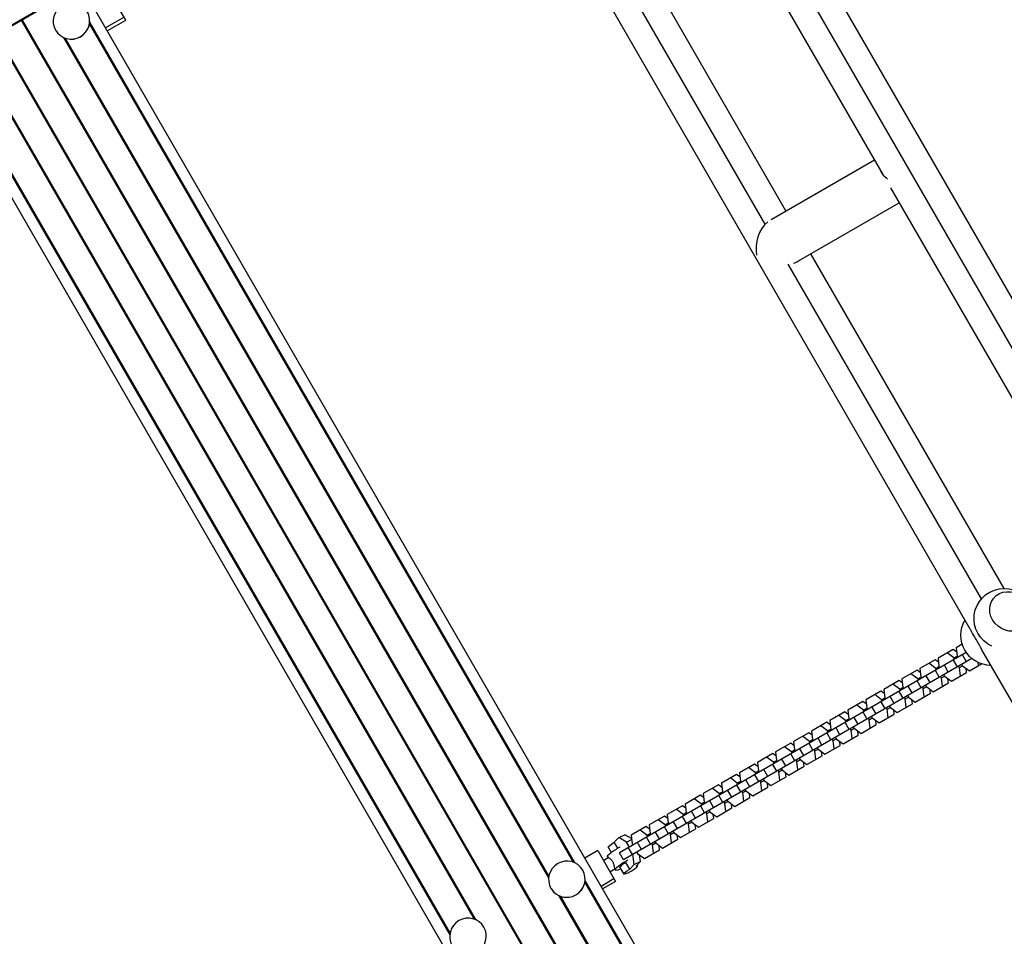
# Model space of a CAD drawing. Units: millimetres. Extents: x -6174 to 4324, y -5295 to 4947.
# Drawn here: x 626 to 1379, y -683 to 17 of the extents above; entities that cross this region are included whole.
import ezdxf

# ---------------------------------------------------------------- set-up
doc = ezdxf.new("R2010")
doc.units = ezdxf.units.MM
doc.header["$LTSCALE"] = 20
doc.layers.add('2d', color=230, linetype='Continuous')

msp = doc.modelspace()

# ---------------------------------------------------------------- linework, layer by layer
at = {"layer": '2d'}
for p, q in [((1005.49, 460.43), (1983.49, -1233.51)), ((972.58, 441.43), (1285.99, -101.4)), ((1033.74, 373.52), (1967.04, -1243.01)), ((1211.89, -129.05), (1019.46, 204.25)), ((1352.51, -448.62), (982.61, 192.07)), ((1195.9, -139.36), (1003.6, 193.71)), ((557.32, -23.3), (678.56, 46.7)), ((561.12, -21.88), (675.43, 44.12)), ((673.35, 42.92), (1449.84, -1302)), ((707.44, 16.68), (693.86, 40.21)), ((627.55, 16.47), (1404.03, -1328.44)), ((628.23, 16.87), (1404.72, -1328.05)), ((706.18, 18.86), (691.98, 10.66)), ((693.23, 8.48), (707.44, 16.68)), ((653.77, 8.84), (653.73, 8.91)), ((679.61, 13.49), (1049.23, -626.7)), ((679.79, 14.77), (1050.43, -627.19)), ((608.32, 5.37), (1384.8, -1339.55)), ((609, 5.76), (1385.49, -1339.15)), ((659.87, 3.27), (1030.51, -638.69)), ((661.07, 2.79), (1030.68, -637.41)), ((563.2, -20.68), (1339.68, -1365.6)), ((604.27, -28.83), (974.91, -670.79)), ((604.09, -30.11), (973.71, -670.3)), ((584.35, -40.33), (954.99, -682.29)), ((585.55, -40.81), (955.17, -681.01)), ((1200.49, -135.62), (1279.44, -90.05)), ((1291.86, -111.56), (1631.3, -699.5)), ((1221.47, -167.39), (1298.44, -122.96)), ((1378.52, -417.66), (1230.89, -161.96)), ((1361.18, -425.63), (1213.54, -169.92)), ((1339.66, -464.16), (1328.05, -470.86)), ((1342.22, -466.07), (1339.66, -464.16)), ((1346.5, -460.21), (1341.85, -462.89)), ((1341.85, -462.89), (1342.61, -469.35)), ((1731.53, -1105.09), (1361.63, -464.4)), ((1349.7, -466.67), (1084.61, -619.72)), ((1353.9, -471.17), (1087.61, -624.92)), ((1325.86, -472.12), (1314.26, -478.82)), ((1328.42, -474.03), (1325.86, -472.12)), ((1328.05, -470.86), (1328.81, -477.32)), ((1340.18, -470.75), (1334.97, -466.86)), ((1342.84, -477.56), (1339.84, -472.37)), ((1340.18, -470.75), (1342.61, -469.35)), ((1340.8, -471.81), (1340.18, -470.75)), ((1342.61, -469.35), (1343.22, -470.41)), ((1349.72, -473.59), (1346.72, -468.4)), ((1312.07, -480.09), (1300.46, -486.79)), ((1314.63, -482), (1312.07, -480.09)), ((1314.26, -478.82), (1315.02, -485.28)), ((1326.39, -478.72), (1321.17, -474.83)), ((1329.04, -485.53), (1326.04, -480.33)), ((1326.39, -478.72), (1328.81, -477.32)), ((1327, -479.78), (1326.39, -478.72)), ((1328.81, -477.32), (1329.42, -478.38)), ((1335.92, -481.56), (1332.92, -476.36)), ((1344.41, -478.07), (1343.8, -477.01)), ((1344.41, -478.07), (1346.83, -476.67)), ((1345.17, -484.53), (1344.41, -478.07)), ((1346.22, -475.61), (1346.83, -476.67)), ((1346.83, -476.67), (1352.05, -480.56)), ((1349.86, -481.82), (1349.48, -478.65)), ((1352.05, -480.56), (1361.29, -475.22)), ((1358.96, -476.57), (1358.68, -474.18)), ((1298.27, -488.05), (1286.67, -494.75)), ((1300.83, -489.96), (1298.27, -488.05)), ((1300.46, -486.79), (1301.22, -493.25)), ((1312.59, -486.68), (1307.38, -482.79)), ((1315.25, -493.49), (1312.25, -488.3)), ((1312.59, -486.68), (1315.02, -485.28)), ((1313.21, -487.74), (1312.59, -486.68)), ((1315.02, -485.28), (1315.63, -486.34)), ((1322.13, -489.52), (1319.13, -484.32)), ((1330.61, -486.03), (1330, -484.97)), ((1330.61, -486.03), (1333.04, -484.64)), ((1331.37, -492.5), (1330.61, -486.03)), ((1332.42, -483.57), (1333.04, -484.64)), ((1333.04, -484.64), (1338.25, -488.52)), ((1336.06, -489.79), (1335.69, -486.61)), ((1338.25, -488.52), (1349.86, -481.82)), ((1284.48, -496.01), (1272.87, -502.72)), ((1287.04, -497.92), (1284.48, -496.01)), ((1286.67, -494.75), (1287.43, -501.21)), ((1298.8, -494.65), (1293.58, -490.76)), ((1301.45, -501.46), (1298.45, -496.26)), ((1298.8, -494.65), (1301.22, -493.25)), ((1299.41, -495.71), (1298.8, -494.65)), ((1301.22, -493.25), (1301.83, -494.31)), ((1308.33, -497.48), (1305.33, -492.29)), ((1316.82, -494), (1316.21, -492.94)), ((1316.82, -494), (1319.24, -492.6)), ((1317.58, -500.46), (1316.82, -494)), ((1318.63, -491.54), (1319.24, -492.6)), ((1319.24, -492.6), (1324.46, -496.49)), ((1322.27, -497.75), (1321.89, -494.58)), ((1324.46, -496.49), (1336.06, -489.79)), ((1270.68, -503.98), (1259.08, -510.68)), ((1273.25, -505.89), (1270.68, -503.98)), ((1272.87, -502.72), (1273.63, -509.18)), ((1285, -502.61), (1279.79, -498.72)), ((1285, -502.61), (1287.43, -501.21)), ((1285.62, -503.67), (1285, -502.61)), ((1287.43, -501.21), (1288.04, -502.27)), ((1294.54, -505.45), (1291.54, -500.25)), ((1303.02, -501.96), (1302.41, -500.9)), ((1303.02, -501.96), (1305.45, -500.56)), ((1303.78, -508.42), (1303.02, -501.96)), ((1304.83, -499.5), (1305.45, -500.56)), ((1305.45, -500.56), (1310.66, -504.45)), ((1308.47, -505.72), (1308.1, -502.54)), ((1310.66, -504.45), (1322.27, -497.75)), ((1259.08, -510.68), (1259.84, -517.14)), ((1271.21, -510.57), (1265.99, -506.69)), ((1271.21, -510.57), (1273.63, -509.18)), ((1271.82, -511.64), (1271.21, -510.57)), ((1273.63, -509.18), (1274.24, -510.24)), ((1280.74, -513.41), (1277.74, -508.22)), ((1287.66, -509.42), (1284.66, -504.22)), ((1289.23, -509.93), (1288.62, -508.87)), ((1289.23, -509.93), (1291.65, -508.53)), ((1289.99, -516.39), (1289.23, -509.93)), ((1291.04, -507.47), (1291.65, -508.53)), ((1291.65, -508.53), (1296.87, -512.42)), ((1294.68, -513.68), (1294.3, -510.51)), ((1296.87, -512.42), (1308.47, -505.72)), ((1256.89, -511.94), (1245.28, -518.64)), ((1245.28, -518.64), (1246.04, -525.1)), ((1257.41, -518.54), (1252.2, -514.65)), ((1259.45, -513.85), (1256.89, -511.94)), ((1257.41, -518.54), (1259.84, -517.14)), ((1258.03, -519.6), (1257.41, -518.54)), ((1259.84, -517.14), (1260.45, -518.2)), ((1266.95, -521.38), (1263.95, -516.18)), ((1273.86, -517.39), (1270.86, -512.19)), ((1275.43, -517.89), (1274.82, -516.83)), ((1275.43, -517.89), (1277.86, -516.49)), ((1276.19, -524.35), (1275.43, -517.89)), ((1277.24, -515.43), (1277.86, -516.49)), ((1277.86, -516.49), (1283.07, -520.38)), ((1280.88, -521.65), (1280.51, -518.47)), ((1283.07, -520.38), (1294.68, -513.68)), ((1243.09, -519.91), (1231.49, -526.61)), ((1231.49, -526.61), (1232.25, -533.07)), ((1243.62, -526.5), (1238.4, -522.62)), ((1245.66, -521.82), (1243.09, -519.91)), ((1243.62, -526.5), (1246.04, -525.1)), ((1244.23, -527.56), (1243.62, -526.5)), ((1246.04, -525.1), (1246.65, -526.17)), ((1253.15, -529.34), (1250.15, -524.15)), ((1260.07, -525.35), (1257.07, -520.15)), ((1261.64, -525.86), (1261.03, -524.8)), ((1261.64, -525.86), (1264.06, -524.46)), ((1262.4, -532.32), (1261.64, -525.86)), ((1263.45, -523.4), (1264.06, -524.46)), ((1264.06, -524.46), (1269.28, -528.35)), ((1267.09, -529.61), (1266.71, -526.44)), ((1269.28, -528.35), (1280.88, -521.65)), ((1229.3, -527.87), (1217.69, -534.57)), ((1229.82, -534.47), (1224.61, -530.58)), ((1231.86, -529.78), (1229.3, -527.87)), ((1229.82, -534.47), (1232.25, -533.07)), ((1232.25, -533.07), (1232.86, -534.13)), ((1239.36, -537.31), (1236.36, -532.11)), ((1246.27, -533.31), (1243.27, -528.12)), ((1247.84, -533.82), (1247.23, -532.76)), ((1247.84, -533.82), (1250.27, -532.42)), ((1248.6, -540.28), (1247.84, -533.82)), ((1249.65, -531.36), (1250.27, -532.42)), ((1250.27, -532.42), (1255.48, -536.31)), ((1255.48, -536.31), (1267.09, -529.61)), ((1215.5, -535.84), (1203.9, -542.54)), ((1216.03, -542.43), (1210.81, -538.54)), ((1218.07, -537.75), (1215.5, -535.84)), ((1216.03, -542.43), (1218.45, -541.03)), ((1217.69, -534.57), (1218.45, -541.03)), ((1218.45, -541.03), (1219.06, -542.09)), ((1225.56, -545.27), (1222.56, -540.08)), ((1232.48, -541.28), (1229.48, -536.08)), ((1230.44, -535.53), (1229.82, -534.47)), ((1234.05, -541.79), (1233.44, -540.73)), ((1234.05, -541.79), (1236.47, -540.39)), ((1235.86, -539.33), (1236.47, -540.39)), ((1236.47, -540.39), (1241.69, -544.28)), ((1241.69, -544.28), (1253.29, -537.57)), ((1253.29, -537.57), (1252.92, -534.4)), ((1201.71, -543.8), (1190.1, -550.5)), ((1202.23, -550.4), (1197.02, -546.51)), ((1204.27, -545.71), (1201.71, -543.8)), ((1202.23, -550.4), (1204.66, -549)), ((1203.9, -542.54), (1204.66, -549)), ((1204.66, -549), (1205.27, -550.06)), ((1211.77, -553.24), (1208.77, -548.04)), ((1218.68, -549.24), (1215.68, -544.05)), ((1216.64, -543.49), (1216.03, -542.43)), ((1220.25, -549.75), (1219.64, -548.69)), ((1220.25, -549.75), (1222.68, -548.35)), ((1222.06, -547.29), (1222.68, -548.35)), ((1222.68, -548.35), (1227.89, -552.24)), ((1227.89, -552.24), (1239.5, -545.54)), ((1234.81, -548.25), (1234.05, -541.79)), ((1239.5, -545.54), (1239.13, -542.37)), ((1187.91, -551.77), (1176.31, -558.47)), ((1188.44, -558.36), (1183.22, -554.47)), ((1190.48, -553.68), (1187.91, -551.77)), ((1190.1, -550.5), (1190.86, -556.96)), ((1197.97, -561.2), (1194.97, -556)), ((1204.89, -557.21), (1201.89, -552.01)), ((1202.85, -551.46), (1202.23, -550.4)), ((1206.46, -557.72), (1205.85, -556.65)), ((1206.46, -557.72), (1208.88, -556.32)), ((1208.27, -555.26), (1208.88, -556.32)), ((1208.88, -556.32), (1214.1, -560.2)), ((1214.1, -560.2), (1225.7, -553.5)), ((1221.01, -556.21), (1220.25, -549.75)), ((1225.7, -553.5), (1225.33, -550.33)), ((1174.12, -559.73), (1162.51, -566.43)), ((1174.64, -566.33), (1169.43, -562.44)), ((1176.68, -561.64), (1174.12, -559.73)), ((1176.31, -558.47), (1177.07, -564.93)), ((1184.18, -569.16), (1181.18, -563.97)), ((1191.09, -565.17), (1188.09, -559.98)), ((1188.44, -558.36), (1190.86, -556.96)), ((1189.05, -559.42), (1188.44, -558.36)), ((1190.86, -556.96), (1191.48, -558.02)), ((1192.66, -565.68), (1195.09, -564.28)), ((1194.48, -563.22), (1195.09, -564.28)), ((1195.09, -564.28), (1200.3, -568.17)), ((1200.3, -568.17), (1211.91, -561.47)), ((1207.22, -564.18), (1206.46, -557.72)), ((1211.91, -561.47), (1211.54, -558.29)), ((1160.32, -567.69), (1148.72, -574.4)), ((1160.85, -574.29), (1155.63, -570.4)), ((1162.89, -569.6), (1160.32, -567.69)), ((1162.51, -566.43), (1163.27, -572.89)), ((1177.3, -573.14), (1174.3, -567.94)), ((1174.64, -566.33), (1177.07, -564.93)), ((1175.26, -567.39), (1174.64, -566.33)), ((1177.07, -564.93), (1177.68, -565.99)), ((1180.68, -571.18), (1181.29, -572.24)), ((1186.51, -576.13), (1198.11, -569.43)), ((1192.66, -565.68), (1192.05, -564.62)), ((1193.42, -572.14), (1192.66, -565.68)), ((1198.11, -569.43), (1197.74, -566.26)), ((1146.53, -575.66), (1134.92, -582.36)), ((1147.05, -582.25), (1141.84, -578.37)), ((1149.09, -577.57), (1146.53, -575.66)), ((1148.72, -574.4), (1149.48, -580.86)), ((1163.5, -581.1), (1160.5, -575.9)), ((1160.85, -574.29), (1163.27, -572.89)), ((1161.46, -575.35), (1160.85, -574.29)), ((1163.27, -572.89), (1163.89, -573.95)), ((1166.89, -579.15), (1167.5, -580.21)), ((1170.38, -577.13), (1167.38, -571.93)), ((1172.71, -584.1), (1184.32, -577.4)), ((1178.87, -573.64), (1178.26, -572.58)), ((1178.87, -573.64), (1181.29, -572.24)), ((1179.63, -580.1), (1178.87, -573.64)), ((1181.29, -572.24), (1186.51, -576.13)), ((1184.32, -577.4), (1183.95, -574.22)), ((1132.73, -583.62), (1121.13, -590.32)), ((1133.26, -590.22), (1128.04, -586.33)), ((1135.3, -585.53), (1132.73, -583.62)), ((1134.92, -582.36), (1135.68, -588.82)), ((1149.71, -589.07), (1146.71, -583.87)), ((1147.05, -582.25), (1149.48, -580.86)), ((1147.67, -583.32), (1147.05, -582.25)), ((1149.48, -580.86), (1150.09, -581.92)), ((1156.59, -585.09), (1153.59, -579.9)), ((1158.92, -592.06), (1170.52, -585.36)), ((1165.07, -581.61), (1164.46, -580.55)), ((1165.07, -581.61), (1167.5, -580.21)), ((1165.83, -588.07), (1165.07, -581.61)), ((1167.5, -580.21), (1172.71, -584.1)), ((1170.52, -585.36), (1170.15, -582.19)), ((1118.94, -591.59), (1107.33, -598.29)), ((1119.47, -598.18), (1114.25, -594.3)), ((1121.5, -593.5), (1118.94, -591.59)), ((1121.13, -590.32), (1121.89, -596.78)), ((1135.91, -597.03), (1132.91, -591.83)), ((1133.26, -590.22), (1135.68, -588.82)), ((1133.87, -591.28), (1133.26, -590.22)), ((1135.68, -588.82), (1136.3, -589.88)), ((1142.79, -593.06), (1139.79, -587.86)), ((1145.12, -600.03), (1156.73, -593.33)), ((1151.28, -589.57), (1150.67, -588.51)), ((1151.28, -589.57), (1153.7, -588.17)), ((1152.04, -596.03), (1151.28, -589.57)), ((1153.09, -587.11), (1153.7, -588.17)), ((1153.7, -588.17), (1158.92, -592.06)), ((1156.73, -593.33), (1156.36, -590.15)), ((1105.15, -599.55), (1093.54, -606.25)), ((1107.71, -601.46), (1105.15, -599.55)), ((1107.33, -598.29), (1108.09, -604.75)), ((1122.12, -604.99), (1119.12, -599.8)), ((1119.47, -598.18), (1121.89, -596.78)), ((1120.08, -599.24), (1119.47, -598.18)), ((1121.89, -596.78), (1122.5, -597.85)), ((1129, -601.02), (1126, -595.83)), ((1131.33, -607.99), (1142.93, -601.29)), ((1137.48, -597.54), (1136.87, -596.48)), ((1137.48, -597.54), (1139.91, -596.14)), ((1138.24, -604), (1137.48, -597.54)), ((1139.3, -595.08), (1139.91, -596.14)), ((1139.91, -596.14), (1145.12, -600.03)), ((1142.93, -601.29), (1142.56, -598.12)), ((1084.03, -607.95), (1080.66, -611.56)), ((1084.03, -607.95), (1088.83, -605.75)), ((1089.92, -611.36), (1084.03, -607.95)), ((1093.82, -608.64), (1088.83, -605.75)), ((1093.54, -606.25), (1094.3, -612.71)), ((1105.67, -606.15), (1100.46, -602.26)), ((1108.32, -612.96), (1105.32, -607.76)), ((1105.67, -606.15), (1108.09, -604.75)), ((1106.28, -607.21), (1105.67, -606.15)), ((1108.09, -604.75), (1108.71, -605.81)), ((1115.2, -608.99), (1112.2, -603.79)), ((1117.53, -615.96), (1129.14, -609.25)), ((1123.69, -605.5), (1123.08, -604.44)), ((1123.69, -605.5), (1126.11, -604.1)), ((1124.45, -611.96), (1123.69, -605.5)), ((1125.5, -603.04), (1126.11, -604.1)), ((1126.11, -604.1), (1131.33, -607.99)), ((1129.14, -609.25), (1128.77, -606.08)), ((1076.07, -615.37), (1078.36, -619.33)), ((1083.28, -616.1), (1080.66, -611.56)), ((1089.92, -611.36), (1093.92, -609.52)), ((1092.21, -615.33), (1089.92, -611.36)), ((1094.53, -620.92), (1091.53, -615.73)), ((1094.3, -612.71), (1094.91, -613.77)), ((1101.41, -616.95), (1098.41, -611.76)), ((1109.9, -613.47), (1109.28, -612.41)), ((1109.9, -613.47), (1112.32, -612.07)), ((1110.66, -619.93), (1109.9, -613.47)), ((1111.71, -611.01), (1112.32, -612.07)), ((1112.32, -612.07), (1117.53, -615.96)), ((1115.35, -617.22), (1114.97, -614.05)), ((1068.08, -617.96), (1058.2, -623.66)), ((1068.08, -617.96), (1081.66, -641.49)), ((1072.37, -625.4), (1076.05, -623.27)), ((1075.57, -622.49), (1076.02, -623.29)), ((1087.61, -624.92), (1084.61, -619.72)), ((1095.86, -628.44), (1094.93, -620.69)), ((1097.91, -618.97), (1098.52, -620.03)), ((1098.52, -620.03), (1103.74, -623.92)), ((1100.66, -626.24), (1100.04, -621.16)), ((1103.74, -623.92), (1115.35, -617.22)), ((1077.37, -634.06), (1081.02, -631.95)), ((1080.99, -631.89), (1081.48, -632.74)), ((1084.94, -630.74), (1087.9, -635.86)), ((1092.49, -632.05), (1089.54, -626.93)), ((1092.49, -632.05), (1095.86, -628.44)), ((1095.86, -628.44), (1100.66, -626.24)), ((1097.29, -629.84), (1100.66, -626.24)), ((1097.9, -629.18), (1098.29, -629.86)), ((1056.57, -632.83), (1056.53, -632.76)), ((1070.53, -645.01), (1080.4, -639.31)), ((1032.32, -646.83), (1032.28, -646.76)), ((1058.16, -642.18), (1427.78, -1282.38)), ((1058.34, -640.9), (1428.98, -1282.86)), ((1081.66, -641.49), (1071.79, -647.19)), ((1038.42, -652.4), (1409.06, -1294.36)), ((1039.62, -652.89), (1409.24, -1293.08)), ((981.05, -676.43), (981.01, -676.36))]:
    msp.add_line(p, q, dxfattribs=at)
at = {"layer": '2d', "extrusion": (0, 0, -1)}
for centre, start, end in [((-1378.59, -440.66), 294.19448, 226.52657), ((-1368.46, -453.37), 269.82357, 30.17643)]:
    msp.add_arc(centre, 23, start, end, dxfattribs=at)
at = {"layer": '2d'}
for centre, major_axis, ratio, start_param, end_param in [((665.85, 15.91), (12.12, 7), 0.985813, 3.141593, 9.424778), ((665.89, 15.84), (12.12, 7), 0.985813, 3.141593, 6.283185), ((1204.93, -155), (4.93, 20.97), 0.725249, 0.766077, 2.129719), ((1204.93, -155), (-22.31, 5.25), 0.641175, 2.315231, 2.543106), ((1044.4, -639.76), (12.12, 7), 0.985813, 3.141593, 9.424778), ((1090.14, -627.74), (8.66, 5), 0.167846, 1.371361, 4.068888), ((1044.44, -639.83), (12.12, 7), 0.985813, 3.141593, 6.283185), ((968.89, -683.36), (12.12, 7), 0.985813, 3.141593, 9.424778), ((968.93, -683.43), (12.12, 7), 0.985813, 3.141593, 6.283185)]:
    msp.add_ellipse(centre, major_axis=major_axis, ratio=ratio, start_param=start_param, end_param=end_param, dxfattribs=at)
at = {"layer": '2d', "extrusion": (0, 0, -1)}
for centre, major_axis, ratio, start_param, end_param in [((1305.71, -96.82), (-22.31, 5.25), 0.641175, -0.920779, -0.428094), ((1084.23, -617.49), (8.66, 5), 0.167846, 3.141593, 4.911824), ((1081.27, -612.37), (5.2, 3), 0.167846, 3.141593, 4.692918), ((1090.14, -627.74), (5.2, 3), 0.167846, 3.141593, 4.692918), ((1093.1, -632.86), (5.2, 3), 0.167846, -0.54307, 4.692918)]:
    msp.add_ellipse(centre, major_axis=major_axis, ratio=ratio, start_param=start_param, end_param=end_param, dxfattribs=at)
at = {"layer": '2d'}
msp.add_ellipse((1382.98, -435.16), major_axis=(-12.51, 9.98), ratio=0.906437, dxfattribs=at)
for points, knots in [([(1357, -456.1), (1356.67, -455.53), (1356.34, -454.97), (1355.67, -453.84), (1355.33, -453.28), (1354.67, -452.19), (1354.34, -451.65), (1353.69, -450.6), (1353.38, -450.08), (1352.88, -449.25), (1352.7, -448.94), (1352.51, -448.62)], [0, 0, 0, 0, 1.991095, 1.991095, 3.982191, 3.982191, 5.973286, 5.973286, 7.964382, 7.964382, 9.246623, 9.246623, 9.246623, 9.246623]), ([(1361.63, -464.4), (1361.41, -464.03), (1361.19, -463.65), (1360.65, -462.67), (1360.32, -462.07), (1359.65, -460.86), (1359.32, -460.25), (1358.65, -459.03), (1358.32, -458.43), (1357.66, -457.25), (1357.33, -456.67), (1357, -456.1)], [132.237301, 132.237301, 132.237301, 132.237301, 133.519542, 133.519542, 135.510637, 135.510637, 137.501733, 137.501733, 139.492828, 139.492828, 141.483923, 141.483923, 141.483923, 141.483923]), ([(1076.05, -623.27), (1076.06, -623.27), (1076.06, -623.27), (1076.1, -623.26), (1076.16, -623.27), (1076.34, -623.34), (1076.46, -623.4), (1076.73, -623.55), (1076.88, -623.65), (1077.2, -623.88), (1077.38, -624.01), (1077.76, -624.34), (1077.96, -624.53), (1078.36, -624.95), (1078.56, -625.18), (1078.93, -625.68), (1079.11, -625.95), (1079.26, -626.22)], [23.890369, 23.890369, 23.890369, 23.890369, 24.023098, 24.023098, 24.982763, 24.982763, 25.942427, 25.942427, 26.902092, 26.902092, 27.86438, 27.86438, 28.826668, 28.826668, 29.788956, 29.788956, 30.751244, 30.751244, 30.751244, 30.751244]), ([(1079.26, -626.22), (1079.42, -626.49), (1079.57, -626.79), (1079.84, -627.4), (1079.96, -627.72), (1080.17, -628.34), (1080.26, -628.66), (1080.41, -629.25), (1080.47, -629.54), (1080.58, -630.06), (1080.63, -630.31), (1080.72, -630.78), (1080.76, -631), (1080.83, -631.37), (1080.87, -631.52), (1080.93, -631.76), (1080.96, -631.84), (1080.99, -631.89)], [0, 0, 0, 0, 0.962288, 0.962288, 1.924576, 1.924576, 2.886864, 2.886864, 3.849152, 3.849152, 4.808817, 4.808817, 5.768482, 5.768482, 6.728146, 6.728146, 7.687811, 7.687811, 7.687811, 7.687811])]:
    msp.add_open_spline(points, degree=3, knots=knots, dxfattribs=at)

doc.saveas('drawing.dxf')
